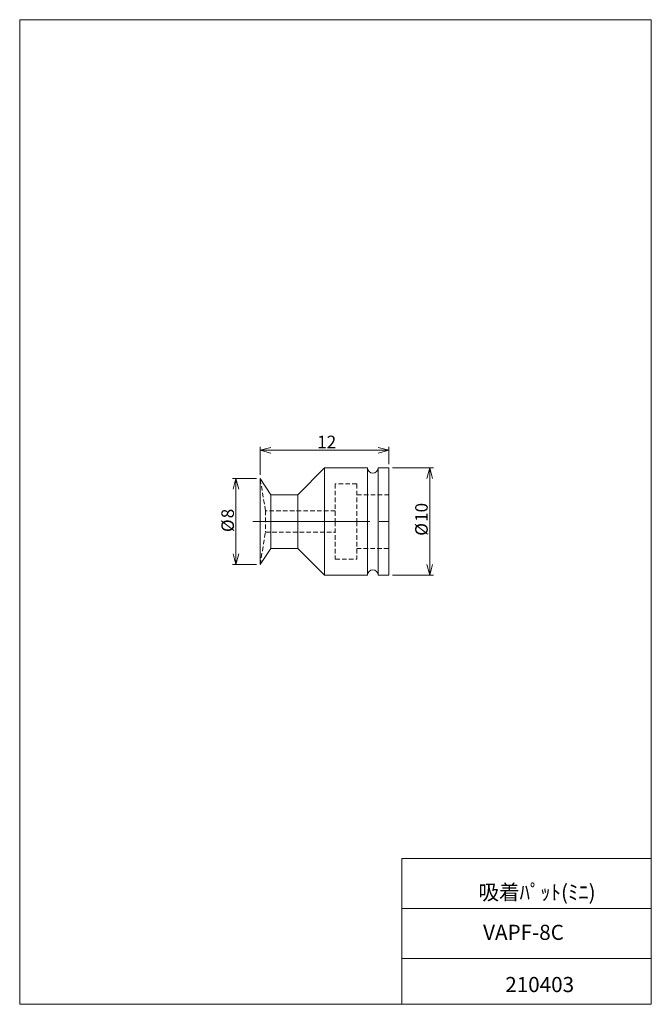
# Model space of a CAD drawing. Units: millimetres. Extents: x 20 to 197, y 10 to 285.
import ezdxf

# ---------------------------------------------------------------- set-up
doc = ezdxf.new("R2010")
doc.units = ezdxf.units.MM
doc.linetypes.add('CENTERX2', pattern=[20.32, 12.7, -2.54, 2.54, -2.54])
doc.linetypes.add('HIDDEN', pattern=[1.905, 1.27, -0.635])
doc.layers.add('SLD-0', color=7, linetype='Continuous', lineweight=0)
doc.styles.add('SLDTEXTSTYLE0', font='TXT', dxfattribs={"width": 0.7, "bigfont": 'bigfont'})
doc.dimstyles.new('SLDDIMSTYLE0', dxfattribs={"dimtxt": 3.5, "dimasz": 3, "dimexe": 0, "dimexo": 0.0625, "dimgap": 0.875, "dimtad": 3, "dimdec": 0, "dimlfac": 0.333333, "dimzin": 12, "dimdsep": 46, "dimtxsty": 'SLDTEXTSTYLE0', "dimblk1": 'OPEN30', "dimblk2": 'OPEN30', "dimsah": 1, "dimcen": 0.09, "dimadec": 0, "dimazin": 0, "dimtfac": 1, "dimtdec": 3, "dimtofl": 0, "dimtmove": 0, "dimatfit": 3, "dimldrblk": 'OPEN30', "dimfxl": 1, "dimtolj": 1, "dimtzin": 12, "dimarcsym": 0})

# ---------------------------------------------------------------- blocks, each defined once
blk = doc.blocks.new('_Open30')
at = {"color": 0, "linetype": 'ByBlock', "lineweight": -2}
for p, q in [((-1, 0.267949), (0, 0)), ((0, 0), (-1, -0.267949)), ((0, 0), (-1, 0))]:
    blk.add_line(p, q, dxfattribs=at)
blk = doc.blocks.new('*D2')
at = {"layer": 'SLD-0'}
for p, q in [((86.44, 156.84), (79.7, 156.84)), ((80.7, 156.84), (80.7, 132.84)), ((86.44, 132.84), (79.7, 132.84))]:
    blk.add_line(p, q, dxfattribs=at)
at = {"layer": 'SLD-0', "xscale": 3, "yscale": 3}
for p, rotation in [((80.7, 156.84, 0.3), 90), ((80.7, 132.84, 0.3), 270)]:
    blk.add_blockref('_Open30', p, dxfattribs=dict(at, rotation=rotation))
at = {"layer": 'SLD-0', "char_height": 3.5, "attachment_point": 1, "rotation": 90, "style": 'SLDTEXTSTYLE0'}
for s, insert in [('8', (76.63, 145.75)), ('%%c', (76.63, 141.89))]:
    blk.add_mtext(s, dxfattribs=dict(at, insert=insert))
blk = doc.blocks.new('*D4')
at = {"layer": 'SLD-0'}
for p, q in [((124.44, 159.84), (135.85, 159.84)), ((134.85, 129.84), (134.85, 159.84)), ((124.44, 129.84), (135.85, 129.84))]:
    blk.add_line(p, q, dxfattribs=at)
at = {"layer": 'SLD-0', "xscale": 3, "yscale": 3}
for p, rotation in [((134.85, 159.84, 0.3), 90), ((134.85, 129.84, 0.3), 270)]:
    blk.add_blockref('_Open30', p, dxfattribs=dict(at, rotation=rotation))
at = {"layer": 'SLD-0', "char_height": 3.5, "attachment_point": 1, "rotation": 90, "style": 'SLDTEXTSTYLE0'}
for s, insert in [('10', (130.78, 144.74)), ('%%c', (130.78, 140.87))]:
    blk.add_mtext(s, dxfattribs=dict(at, insert=insert))
blk = doc.blocks.new('*D5')
at = {"layer": 'SLD-0'}
for p, q in [((87.44, 157.84), (87.44, 165.74)), ((123.44, 160.84), (123.44, 165.74)), ((87.44, 164.74), (123.44, 164.74))]:
    blk.add_line(p, q, dxfattribs=at)
at = {"layer": 'SLD-0', "xscale": 3, "yscale": 3, "rotation": 180}
blk.add_blockref('_Open30', (87.44, 164.74, 0.3), dxfattribs=at)
at = {"layer": 'SLD-0', "xscale": 3, "yscale": 3}
blk.add_blockref('_Open30', (123.44, 164.74, 0.3), dxfattribs=at)
at = {"layer": 'SLD-0', "insert": (103.4, 168.82), "char_height": 3.5, "attachment_point": 1, "style": 'SLDTEXTSTYLE0'}
blk.add_mtext('12', dxfattribs=at)

msp = doc.modelspace()

# ---------------------------------------------------------------- linework, layer by layer
at = {"layer": 'SLD-0', "color": 7, "linetype": 'Continuous', "lineweight": 0}
for p, q in [((20.26, 285), (196.76, 285)), ((20.26, 285), (20.26, 10)), ((196.76, 285), (196.76, 10)), ((127.01, 50.75), (196.76, 50.75)), ((127.01, 50.75), (127.01, 10)), ((127.01, 36.75), (196.76, 36.75)), ((127.01, 22.75), (196.76, 22.75)), ((20.26, 10), (196.76, 10))]:
    msp.add_line(p, q, dxfattribs=at)
at = {"layer": 'SLD-0', "color": 7, "linetype": 'Continuous', "lineweight": 15}
for p, q in [((105.44, 159.84), (97.94, 152.34)), ((117.44, 159.84), (105.44, 159.84)), ((105.44, 129.84), (105.44, 159.84)), ((117.44, 129.84), (117.44, 159.84)), ((123.44, 159.84), (120.44, 159.84)), ((120.44, 129.84), (120.44, 159.84)), ((123.44, 129.84), (123.44, 159.84)), ((90.44, 152.34), (87.44, 156.84)), ((87.44, 156.84), (87.44, 144.84)), ((97.94, 152.34), (90.44, 152.34)), ((90.44, 144.84), (90.44, 152.34)), ((97.94, 144.84), (97.94, 152.34)), ((87.44, 144.84), (87.44, 132.84)), ((90.44, 137.34), (90.44, 144.84)), ((97.94, 137.34), (97.94, 144.84)), ((87.44, 132.84), (90.44, 137.34)), ((90.44, 137.34), (97.94, 137.34)), ((97.94, 137.34), (105.44, 129.84)), ((105.44, 129.84), (117.44, 129.84)), ((120.44, 129.84), (123.44, 129.84))]:
    msp.add_line(p, q, dxfattribs=at)
at = {"layer": 'SLD-0', "color": 7, "linetype": 'HIDDEN', "lineweight": 0}
for p, q in [((88.94, 147.84), (87.44, 156.84)), ((108.44, 155.34), (108.44, 144.84)), ((114.44, 155.34), (108.44, 155.34)), ((114.44, 155.34), (114.44, 144.84)), ((123.44, 152.34), (114.44, 152.34)), ((88.94, 147.84), (88.94, 141.84)), ((108.44, 147.84), (88.94, 147.84)), ((108.44, 144.84), (108.44, 134.34)), ((114.44, 144.84), (114.44, 134.34)), ((87.44, 132.84), (88.94, 141.84)), ((88.94, 141.84), (108.44, 141.84)), ((114.44, 137.34), (123.44, 137.34)), ((108.44, 134.34), (114.44, 134.34))]:
    msp.add_line(p, q, dxfattribs=at)
at = {"layer": 'SLD-0', "color": 7, "linetype": 'CENTERX2', "lineweight": 0}
for p, q in [((85.44, 144.84), (90.44, 144.84)), ((97.94, 144.84), (90.44, 144.84)), ((105.44, 144.84), (97.94, 144.84)), ((105.44, 144.84), (125.44, 144.84))]:
    msp.add_line(p, q, dxfattribs=at)
at = {"layer": 'SLD-0', "color": 7, "linetype": 'Continuous', "lineweight": 15}
for centre, start, end in [((118.94, 159.84), 180, 0), ((118.94, 129.84), 0, 180)]:
    msp.add_arc(centre, 1.5, start, end, dxfattribs=at)

# ---------------------------------------------------------------- texts
at = {"layer": 'SLD-0', "color": 7, "char_height": 4.233, "attachment_point": 1, "style": 'SLDTEXTSTYLE0'}
for s, insert in [('吸着ﾊﾟｯﾄ(ﾐﾆ)', (148.42, 43.41)), ('VAPF-8C', (149.76, 32.22)), ('210403', (155.95, 17.64))]:
    msp.add_mtext(s, dxfattribs=dict(at, insert=insert))

# ---------------------------------------------------------------- dimensions: what is measured, and where the dimension line sits
at = {"layer": 'SLD-0'}
dim = msp.add_linear_dim(base=(123.44, 164.74), p1=(87.44, 156.84), p2=(123.44, 159.84), dimstyle='SLDDIMSTYLE0', override={"dimtxt": 3.5, "dimasz": 3, "dimexe": 1, "dimexo": 1, "dimgap": 1.524, "dimtad": 3, "dimtih": 0, "dimtoh": 0, "dimlfac": 0.333333, "dimzin": 12, "dimtzin": 12}, dxfattribs=at)
dim.commit()
dim.dimension.update_dxf_attribs({"geometry": '*D5', "text_midpoint": (105.44, 164.74), "dimtype": 160})
for base, p1, p2, picture, middle in [((134.85, 159.84), (123.44, 129.84), (123.44, 159.84), '*D4', (134.85, 144.84)), ((80.7, 132.84), (87.44, 156.84), (87.44, 132.84), '*D2', (80.7, 144.84))]:
    dim = msp.add_linear_dim(base=base, p1=p1, p2=p2, angle=90, text='%%c<>', dimstyle='SLDDIMSTYLE0', override={"dimtxt": 3.5, "dimasz": 3, "dimexe": 1, "dimexo": 1, "dimgap": 1.524, "dimtad": 3, "dimtih": 0, "dimtoh": 0, "dimlfac": 0.333333, "dimzin": 12, "dimtzin": 12}, dxfattribs=at)
    dim.commit()
    dim.dimension.update_dxf_attribs({"geometry": picture, "text_midpoint": middle, "dimtype": 160})

doc.saveas('drawing.dxf')
